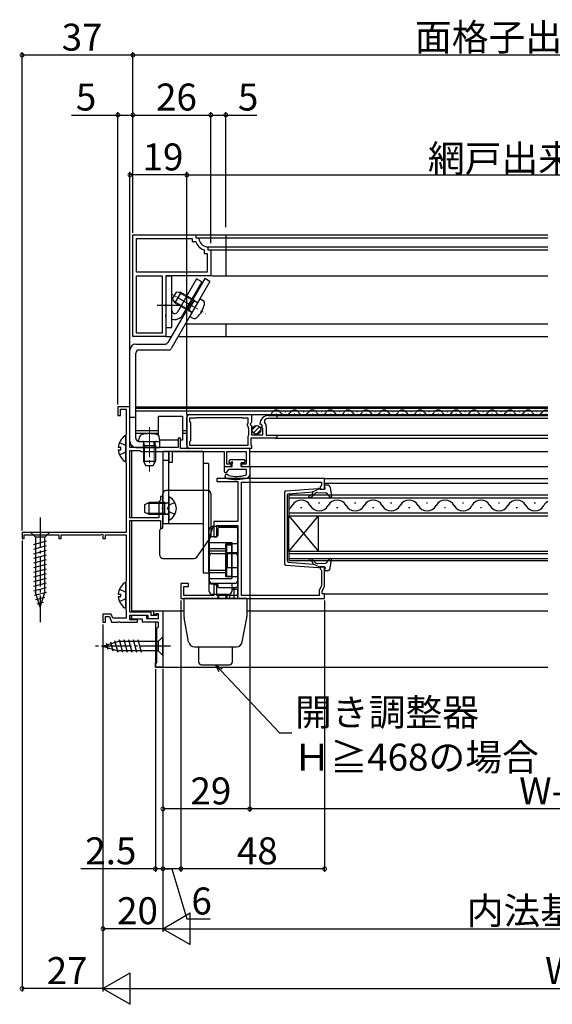
# Model space of a CAD drawing. Extents: x 0 to 990, y 0 to 1603.
# Drawn here: x 548 to 726, y 183 to 512 of the extents above; entities that cross this region are included whole.
import ezdxf

# ---------------------------------------------------------------- set-up
doc = ezdxf.new("R2010")
doc.units = 0
doc.linetypes.add('YCENTER_1', pattern=[13, 10, -1, 1, -1])
doc.linetypes.add('YHIDDEN_1', pattern=[4, 3, -1])
for name, color, linetype in [('YKK_11', 7, 'CONTINUOUS'), ('YKK_12', 2, 'CONTINUOUS'), ('YKK_13', 4, 'CONTINUOUS'), ('YKK_D', 6, 'CONTINUOUS')]:
    doc.layers.add(name, color=color, linetype=linetype)
doc.styles.get("Standard").update_dxf_attribs({"font": 'txt', "bigfont": 'BIGFONT'})

msp = doc.modelspace()

# ---------------------------------------------------------------- linework, layer by layer
at = {"layer": 'YKK_11', "color": 0, "linetype": 'ByBlock', "lineweight": -2}
for p, q in [((585.542162, 406.326289), (585.542162, 440.326291)), ((585.542162, 440.326291), (606.542162, 440.326291)), ((585.542162, 406.326289), (585.542162, 440.326291)), ((586.742175, 427.826275), (586.742175, 439.126263)), ((586.742175, 439.126263), (605.342256, 439.126263)), ((605.342256, 439.126263), (605.342256, 438.126284)), ((605.342256, 438.126284), (606.299624, 438.126157)), ((606.299624, 438.126157), (606.582416, 437.926145)), ((606.542162, 440.326291), (606.542162, 439.326285)), ((606.542162, 439.326285), (607.255861, 439.32626)), ((607.255861, 439.32626), (607.554615, 439.053509)), ((609.142292, 435.366381), (609.342272, 435.083523)), ((609.342272, 435.083523), (609.342272, 434.126314)), ((609.342272, 434.126314), (610.34218, 434.126089)), ((610.269472, 436.338704), (610.542178, 436.039959)), ((610.34218, 434.126089), (610.34218, 427.826276)), ((610.542178, 436.039959), (610.542178, 435.326291)), ((610.542178, 435.326291), (611.542177, 435.326291)), ((611.542177, 435.326291), (611.542177, 426.626279)), ((610.34218, 427.826276), (586.742175, 427.826275)), ((586.742175, 426.626277), (595.34218, 426.626279)), ((586.742175, 407.526303), (586.742175, 426.626277)), ((586.742175, 407.526303), (586.742175, 426.626277)), ((595.34218, 426.626279), (595.34218, 407.526303)), ((596.542177, 426.626278), (596.542162, 417.284543)), ((611.542177, 426.626279), (596.542177, 426.626278)), ((596.542162, 417.284543), (596.422152, 417.101239)), ((596.422152, 417.101239), (596.422167, 416.551342)), ((596.422167, 416.551342), (596.542177, 416.368023)), ((596.542177, 416.368023), (596.542162, 413.784543)), ((596.542162, 413.784543), (596.422152, 413.601239)), ((596.422152, 413.601239), (596.422166, 413.051342)), ((596.422166, 413.051342), (596.542178, 412.868023)), ((596.542178, 412.868023), (596.542178, 406.326291)), ((596.542178, 406.326291), (585.542162, 406.326289)), ((595.34218, 407.526303), (586.742175, 407.526303)), ((584.541949, 382.929101), (580.541949, 382.929101)), ((580.541949, 382.929101), (580.541949, 379.929101)), ((581.341949, 379.929101), (581.341949, 382.129101)), ((581.341949, 382.129101), (583.341949, 382.129101)), ((583.341949, 382.129101), (583.341949, 373.929101)), ((584.541949, 369.329101), (584.541949, 382.929101)), ((580.541949, 379.929101), (581.341949, 379.929101)), ((603.54195, 369.929102), (603.54195, 379.329102)), ((606.541951, 379.129102), (604.44195, 379.129102)), ((604.44195, 379.129102), (604.44195, 378.029101)), ((604.54195, 380.329101), (625.14195, 380.329101)), ((606.715155, 379.229102), (606.541951, 379.129102)), ((621.968745, 379.229102), (606.715155, 379.229102)), ((622.141949, 379.129102), (621.968745, 379.229102)), ((624.04195, 379.129102), (622.141949, 379.129102)), ((624.04195, 377.429098), (624.04195, 379.129102)), ((625.14195, 380.329101), (625.14195, 377.697768)), ((629.45538, 378.428111), (629.464605, 377.734834)), ((630.84195, 380.029103), (633.54195, 380.029103)), ((633.54195, 379.029103), (630.84195, 379.029103)), ((633.54195, 380.029103), (633.54195, 379.029103)), ((604.44195, 378.029101), (604.74195, 377.729103)), ((604.74195, 377.729103), (604.74195, 371.5291)), ((623.841947, 377.229098), (624.04195, 377.429098)), ((623.841947, 376.629098), (623.841947, 377.229098)), ((624.041947, 376.429098), (623.841947, 376.629098)), ((624.04195, 376.129103), (624.04195, 376.429098)), ((624.24195, 375.782692), (624.04195, 376.129103)), ((624.24195, 373.475511), (624.24195, 375.782692)), ((624.688741, 377.157656), (624.84195, 376.829099)), ((625.14195, 377.697768), (624.688742, 377.157656)), ((624.84195, 376.829099), (625.14195, 376.529099)), ((625.14195, 376.529099), (625.14195, 373.529098)), ((628.193714, 376.935918), (627.94195, 377.129103)), ((628.51267, 377.021382), (628.193714, 376.935918)), ((628.206033, 375.976024), (628.783061, 376.553052)), ((628.308312, 375.729103), (628.206033, 375.976024)), ((628.941941, 375.729103), (628.308312, 375.729103)), ((628.783061, 376.553052), (628.51267, 377.021382)), ((628.941941, 373.529098), (628.941941, 375.729103)), ((630.04196, 376.329103), (630.04196, 373.429101)), ((583.241949, 373.755896), (583.141949, 373.582691)), ((583.141949, 373.582691), (583.141949, 364.275511)), ((583.341949, 373.929101), (583.241949, 373.755896)), ((601.441949, 372.429101), (600.641949, 372.429101)), ((600.641949, 372.429101), (600.641949, 369.329101)), ((601.441949, 368.929101), (601.441949, 372.429101)), ((604.74195, 371.5291), (604.44195, 371.229102)), ((624.04195, 373.1291), (624.24195, 373.475511)), ((624.04195, 370.129102), (624.04195, 373.1291)), ((633.54195, 372.429101), (624.94195, 372.429101)), ((624.94195, 372.429101), (624.94195, 370.129098)), ((625.14195, 373.529098), (628.941941, 373.529098)), ((630.04196, 373.429101), (633.54195, 373.429101)), ((633.54195, 373.429101), (633.54195, 372.429101)), ((590.583691, 369.329101), (584.541949, 369.329101)), ((584.541949, 345.829101), (584.541949, 368.329101)), ((584.541949, 368.329101), (587.841949, 368.329101)), ((587.841949, 368.329101), (588.041949, 368.129101)), ((590.766994, 369.209101), (590.583691, 369.329101)), ((591.316904, 369.209101), (590.766994, 369.209101)), ((591.500207, 369.329101), (591.316904, 369.209101)), ((600.641949, 369.329101), (591.500207, 369.329101)), ((624.541949, 368.929101), (601.441949, 368.929101)), ((604.44195, 371.229102), (604.44195, 370.129102)), ((604.44195, 370.129102), (606.54195, 370.129102)), ((625.14195, 368.929102), (604.54195, 368.929102)), ((606.54195, 370.129102), (606.715154, 370.029102)), ((606.715154, 370.029102), (621.968746, 370.029102)), ((621.968746, 370.029102), (622.14195, 370.129102)), ((622.14195, 370.129102), (624.04195, 370.129102)), ((624.541949, 362.929101), (624.541949, 368.929101)), ((624.94195, 370.129098), (625.14195, 369.929106)), ((625.14195, 369.929106), (625.14195, 368.929102)), ((588.041949, 368.129101), (588.241949, 367.929101)), ((588.241949, 367.929101), (597.541949, 367.929101)), ((597.541949, 367.929101), (597.541949, 364.429101)), ((598.741949, 364.429101), (598.741949, 367.929101)), ((598.741949, 367.929101), (616.041949, 367.929101)), ((616.041949, 367.929101), (616.041949, 362.929101)), ((616.841949, 363.729101), (616.841949, 367.929101)), ((616.841949, 367.929101), (623.341949, 367.929101)), ((623.341949, 367.929101), (623.341949, 363.729101)), ((583.141949, 364.275511), (583.241949, 364.102306)), ((583.241949, 364.102306), (583.341949, 363.929101)), ((583.341949, 363.929101), (583.341949, 340.929101)), ((597.541949, 364.429101), (598.741949, 364.429101)), ((616.041949, 362.929101), (618.341949, 362.929101)), ((618.341949, 363.729101), (616.841949, 363.729101)), ((618.341949, 362.929101), (618.341949, 363.729101)), ((623.341949, 363.729101), (621.841949, 363.729101)), ((621.841949, 363.729101), (621.841949, 362.929101)), ((621.841949, 362.929101), (624.541949, 362.929101)), ((649.541949, 358.929101), (613.541949, 358.929101)), ((613.541949, 358.929101), (613.541949, 357.929101)), ((649.541949, 355.429101), (649.541949, 358.929101)), ((613.541949, 357.929101), (620.541949, 357.929101)), ((620.541949, 357.929101), (620.541949, 353.929067)), ((621.741949, 319.929101), (621.741949, 357.729101)), ((621.741949, 357.729101), (648.541949, 357.729101)), ((648.341949, 356.429101), (648.041949, 356.129101)), ((648.041949, 356.129101), (648.041949, 355.429101)), ((648.041949, 355.429101), (649.541949, 355.429101)), ((648.541949, 356.629101), (648.341949, 356.429101)), ((648.541949, 357.729101), (648.541949, 356.629101)), ((595.541949, 352.929101), (594.741949, 352.929101)), ((594.741949, 352.929101), (594.741949, 351.729101)), ((595.541949, 349.387359), (595.541949, 352.929101)), ((620.541949, 353.929067), (620.541949, 344.629101)), ((594.441949, 351.429101), (594.141949, 351.129101)), ((594.141949, 351.129101), (594.141949, 345.829101)), ((594.741949, 351.729101), (594.441949, 351.429101)), ((595.421949, 349.204056), (595.541949, 349.387359)), ((595.421949, 348.654146), (595.421949, 349.204056)), ((595.541949, 348.470843), (595.421949, 348.654146)), ((594.141949, 345.829101), (584.541949, 345.829101)), ((595.541949, 342.429101), (595.541949, 348.470843)), ((584.541949, 314.329101), (584.541949, 344.929101)), ((584.541949, 344.929101), (594.741949, 344.929101)), ((594.741949, 344.929101), (594.741949, 342.429101)), ((594.741949, 342.429101), (595.541949, 342.429101)), ((620.541949, 344.629101), (612.541949, 344.629101)), ((612.541949, 344.629101), (612.541949, 339.429101)), ((613.541949, 339.429101), (613.541949, 343.229101)), ((613.541949, 343.229101), (620.541949, 343.229101)), ((620.541949, 343.229101), (620.541949, 319.929101)), ((583.341949, 340.929101), (548.541949, 340.929101)), ((548.541949, 340.929101), (548.541949, 338.929101)), ((548.541949, 338.929101), (549.241949, 338.929101)), ((549.241949, 338.929101), (549.241949, 340.129101)), ((549.241949, 340.129101), (560.841949, 340.129101)), ((560.841949, 340.129101), (560.841949, 338.929101)), ((560.841949, 338.929101), (561.541949, 338.929101)), ((561.541949, 338.929101), (561.541949, 340.129101)), ((561.541949, 340.129101), (574.815155, 340.129101)), ((574.815155, 340.129101), (575.241949, 340.375512)), ((575.241949, 340.375512), (575.541949, 340.202306)), ((575.541949, 340.202306), (575.541949, 338.929101)), ((575.541949, 338.929101), (576.441949, 338.929101)), ((576.441949, 338.929101), (576.441949, 340.129101)), ((576.441949, 340.129101), (583.341949, 340.129101)), ((583.341949, 340.129101), (583.341949, 324.929101)), ((612.541949, 339.429101), (613.541949, 339.429101)), ((649.541949, 329.429101), (648.041949, 329.429101)), ((648.041949, 329.429101), (648.041949, 328.729101)), ((649.541949, 322.829101), (649.541949, 329.429101)), ((648.041949, 328.729101), (648.341949, 328.429101)), ((648.341949, 328.429101), (648.541949, 328.229101)), ((648.541949, 328.229101), (648.541949, 323.09705)), ((583.241949, 324.755896), (583.141949, 324.582691)), ((583.141949, 324.582691), (583.141949, 315.275511)), ((583.341949, 324.929101), (583.241949, 324.755896)), ((604.041591, 323.929101), (601.541949, 323.929101)), ((601.541949, 323.929101), (601.541949, 318.929101)), ((602.541949, 319.929101), (602.541949, 322.929101)), ((602.541949, 322.929101), (604.041591, 322.929101)), ((604.041591, 322.929101), (604.041591, 323.929101)), ((613.541949, 323.429101), (612.541949, 323.429101)), ((612.541949, 323.429101), (612.541949, 319.929101)), ((613.541949, 319.929101), (613.541949, 323.429101)), ((648.541949, 323.09705), (647.741949, 321.711411)), ((648.741949, 321.443462), (649.541949, 322.829101)), ((601.541949, 318.929101), (649.541949, 318.929101)), ((612.541949, 319.929101), (602.541949, 319.929101)), ((620.541949, 319.929101), (613.541949, 319.929101)), ((647.741949, 319.929101), (621.741949, 319.929101)), ((647.741949, 321.711411), (647.741949, 319.929101)), ((648.741949, 320.429101), (648.741949, 321.443462)), ((649.541949, 320.429101), (648.741949, 320.429101)), ((649.541949, 318.929101), (649.541949, 320.429101)), ((578.310572, 313.629101), (575.541949, 313.629101)), ((575.541949, 313.629101), (575.541949, 310.929101)), ((576.341949, 310.929101), (576.341949, 312.829101)), ((576.341949, 312.829101), (577.750406, 312.829101)), ((577.750406, 312.829101), (578.441949, 310.929101)), ((578.783733, 312.329101), (578.310572, 313.629101)), ((583.141949, 315.275511), (583.241949, 315.102306)), ((583.241949, 315.102306), (583.341949, 314.929101)), ((583.341949, 314.929101), (583.341949, 312.329101)), ((591.641949, 314.329101), (584.541949, 314.329101)), ((584.541949, 311.729101), (584.541949, 313.329101)), ((584.541949, 313.329101), (590.541949, 313.329101)), ((585.041949, 312.029101), (585.041949, 313.329101)), ((585.041949, 313.329101), (590.041949, 313.329101)), ((590.041949, 313.329101), (590.041949, 312.229101)), ((590.541949, 313.329101), (590.541949, 312.229101)), ((591.641949, 313.229101), (591.641949, 314.329101)), ((593.341949, 313.229101), (591.641949, 313.229101)), ((592.541949, 313.529101), (592.541949, 314.729101)), ((592.541949, 314.729101), (595.541949, 314.729101)), ((593.041949, 313.529101), (592.541949, 313.529101)), ((593.241949, 313.729101), (593.041949, 313.529101)), ((594.041949, 313.729101), (593.241949, 313.729101)), ((593.541949, 313.429101), (593.341949, 313.229101)), ((594.041949, 313.429101), (593.541949, 313.429101)), ((594.041949, 312.229101), (594.041949, 313.729101)), ((594.041949, 312.229101), (594.041949, 313.429101)), ((595.541949, 314.729101), (595.541949, 295.929101)), ((595.541949, 314.729101), (595.541949, 295.929101)), ((575.541949, 310.929101), (576.341949, 310.929101)), ((578.441949, 310.929101), (580.383691, 310.929101)), ((583.341949, 312.329101), (578.783733, 312.329101)), ((580.383691, 310.929101), (580.566994, 311.049101)), ((580.566994, 311.049101), (581.116904, 311.049101)), ((581.116904, 311.049101), (581.300207, 310.929101)), ((581.300207, 310.929101), (587.041949, 310.929101)), ((587.041949, 311.729101), (584.541949, 311.729101)), ((588.741949, 312.029101), (585.041949, 312.029101)), ((587.041949, 310.929101), (587.041949, 311.729101)), ((588.741949, 310.929101), (588.741949, 312.029101)), ((594.041949, 310.929101), (588.741949, 310.929101)), ((590.041949, 312.229101), (594.041949, 312.229101)), ((590.541949, 312.229101), (594.041949, 312.229101)), ((593.541949, 308.929101), (594.041949, 309.429101)), ((594.041949, 309.429101), (594.041949, 310.929101)), ((593.541949, 297.429101), (593.541949, 308.929101)), ((593.041949, 295.929101), (593.041949, 297.429101)), ((593.041949, 297.429101), (593.541949, 297.429101)), ((595.541949, 295.929101), (593.041949, 295.929101))]:
    msp.add_line(p, q, dxfattribs=at)
for centre, radius, start, end in [((610.542206, 439.326231), 4.200021, 199.472374, 250.530133), ((610.542172, 439.326265), 2.999982, 185.216508, 264.784589), ((604.54195, 379.329102), 1, 89.99998, 180.000019), ((630.84195, 377.129103), 2.9, 89.99998, 180.000019), ((630.84195, 377.129103), 1.9, 89.99998, 136.867469), ((628.04196, 376.329103), 2, 359.999999, 44.657361), ((604.54195, 369.929102), 1, 180.000019, 270)]:
    msp.add_arc(centre, radius, start, end, dxfattribs=at)
at = {"layer": 'YKK_12', "linetype": 'Continuous'}
for p, q in [((616.542178, 440.32337), (616.542178, 426.623358)), ((616.542178, 440.32337), (724.043164, 440.32337)), ((616.542178, 439.32334), (724.043164, 439.32334)), ((616.542178, 436.337034), (724.043164, 436.337034)), ((616.542178, 435.32337), (724.043164, 435.32337)), ((616.542178, 426.623358), (724.043164, 426.623358)), ((603.120342, 410.62309), (724.043164, 410.62309)), ((616.542178, 410.62309), (616.542178, 406.32337)), ((616.542178, 406.32337), (724.043164, 406.32337)), ((724.043164, 353.329101), (637.544378, 353.329101)), ((637.544378, 353.329101), (637.544378, 346.529101)), ((724.043164, 352.329101), (637.544378, 352.329101)), ((641.934378, 349.169101), (641.534378, 349.169101)), ((647.934378, 350.689101), (647.534378, 350.689101)), ((653.934378, 349.169101), (653.534378, 349.169101)), ((659.934378, 350.689101), (659.534378, 350.689101)), ((665.934378, 349.169101), (665.534378, 349.169101)), ((671.934378, 350.689101), (671.534378, 350.689101)), ((677.934378, 349.169101), (677.534378, 349.169101)), ((683.934378, 350.689101), (683.534378, 350.689101)), ((689.934378, 349.169101), (689.534378, 349.169101)), ((695.934378, 350.689101), (695.534378, 350.689101)), ((701.934378, 349.169101), (701.534378, 349.169101)), ((707.934378, 350.689101), (707.534378, 350.689101)), ((713.934378, 349.169101), (713.534378, 349.169101)), ((719.934378, 350.689101), (719.534378, 350.689101)), ((637.544378, 347.529101), (724.043164, 347.529101)), ((637.544378, 346.529101), (724.043164, 346.529101)), ((637.544378, 334.529101), (637.544378, 346.529101)), ((637.544378, 334.529101), (647.544378, 346.529101)), ((637.544378, 346.529101), (647.544378, 334.529101)), ((647.544378, 334.529101), (647.544378, 346.529101)), ((724.043164, 334.529101), (637.544378, 334.529101)), ((637.544378, 334.529101), (637.544378, 331.529101)), ((724.043164, 333.829101), (637.544378, 333.829101)), ((637.544378, 332.229101), (724.043164, 332.229101)), ((637.544378, 331.529101), (724.043164, 331.529101))]:
    msp.add_line(p, q, dxfattribs=at)
at = {"layer": 'YKK_12'}
for p, q in [((586.546011, 381.529101), (724.043164, 381.529101)), ((586.546013, 382.429101), (724.043164, 382.429101)), ((586.546015, 382.929101), (724.043164, 382.929101)), ((594.041949, 373.285316), (594.041949, 379.76228)), ((594.041949, 379.76228), (602.041949, 379.76228)), ((602.041949, 379.76228), (602.041949, 371.76228)), ((603.541949, 380.329101), (603.541949, 368.929101)), ((603.541949, 380.329101), (724.043164, 380.329101)), ((633.041949, 380.029102), (724.043164, 380.029102)), ((724.043164, 379.029102), (633.041949, 379.029102)), ((633.341949, 380.529102), (633.541949, 380.529102)), ((636.341949, 381.289102), (636.541949, 381.289102)), ((639.341949, 380.529102), (639.541949, 380.529102)), ((642.341949, 381.289102), (642.541949, 381.289102)), ((645.341949, 380.529102), (645.541949, 380.529102)), ((648.341949, 381.289102), (648.541949, 381.289102)), ((651.341949, 380.529102), (651.541949, 380.529102)), ((654.341949, 381.289102), (654.541949, 381.289102)), ((657.341949, 380.529102), (657.541949, 380.529102)), ((660.341949, 381.289102), (660.541949, 381.289102)), ((663.341949, 380.529102), (663.541949, 380.529102)), ((666.341949, 381.289102), (666.541949, 381.289102)), ((669.341949, 380.529102), (669.541949, 380.529102)), ((672.341949, 381.289102), (672.541949, 381.289102)), ((675.341949, 380.529102), (675.541949, 380.529102)), ((678.341949, 381.289102), (678.541949, 381.289102)), ((681.341949, 380.529102), (681.541949, 380.529102)), ((684.341949, 381.289102), (684.541949, 381.289102)), ((687.341949, 380.529102), (687.541949, 380.529102)), ((690.341949, 381.289102), (690.541949, 381.289102)), ((693.341949, 380.529102), (693.541949, 380.529102)), ((696.341949, 381.289102), (696.541949, 381.289102)), ((699.341949, 380.529102), (699.541949, 380.529102)), ((702.341949, 381.289102), (702.541949, 381.289102)), ((705.341949, 380.529102), (705.541949, 380.529102)), ((708.341949, 381.289102), (708.541949, 381.289102)), ((711.341949, 380.529102), (711.541949, 380.529102)), ((714.341949, 381.289102), (714.541949, 381.289102)), ((717.341949, 380.529102), (717.541949, 380.529102)), ((720.341949, 381.289102), (720.541949, 381.289102)), ((723.341949, 380.529102), (723.541949, 380.529102)), ((586.545995, 374.929101), (594.041949, 374.929101)), ((602.041949, 374.929101), (603.541949, 374.929101)), ((586.545993, 374.029101), (594.041949, 374.029101)), ((600.641949, 371.76228), (594.506375, 371.76228)), ((602.041949, 371.76228), (601.441949, 371.76228)), ((602.041949, 374.029101), (603.541949, 374.029101)), ((633.041949, 373.4291), (724.043164, 373.4291)), ((633.041949, 372.4291), (724.043164, 372.4291)), ((585.041949, 370.010799), (585.041949, 369.329101)), ((585.041949, 370.010799), (585.041949, 369.329101)), ((585.041949, 368.329101), (585.041949, 345.829101)), ((624.541949, 367.929101), (724.043164, 367.929101)), ((624.244378, 362.929101), (724.043164, 362.929101)), ((649.241949, 358.929101), (724.043164, 358.929101)), ((649.541949, 357.429101), (724.043164, 357.429101)), ((585.041949, 344.929101), (585.041949, 314.329101)), ((649.241949, 320.429101), (724.043164, 320.429101)), ((585.041949, 314.729101), (602.591949, 314.729101)), ((585.041949, 314.629101), (585.041949, 314.329101)), ((585.041949, 313.329101), (585.041949, 311.729101)), ((623.591949, 314.729101), (724.043164, 314.729101)), ((593.041949, 310.929101), (593.041949, 295.929101)), ((593.041949, 295.929101), (724.043164, 295.929101))]:
    msp.add_line(p, q, dxfattribs=at)
for centre, start, end in [((633.441949, 380.070693), 29.202545, 181.386856), ((639.441949, 380.070693), 29.202545, 150.797455), ((645.441949, 380.070693), 29.202545, 150.797455), ((651.441949, 380.070693), 29.202545, 150.797455), ((657.441949, 380.070693), 29.202545, 150.797455), ((663.441949, 380.070693), 29.202545, 150.797455), ((669.441949, 380.070693), 29.202545, 150.797455), ((675.441949, 380.070693), 29.202545, 150.797455), ((681.441949, 380.070693), 29.202545, 150.797455), ((687.441949, 380.070693), 29.202545, 150.797455), ((693.441949, 380.070693), 29.202545, 150.797455), ((699.441949, 380.070693), 29.202545, 150.797455), ((705.441949, 380.070693), 29.202545, 150.797455), ((711.441949, 380.070693), 29.202545, 150.797455), ((717.441949, 380.070693), 29.202545, 150.797455), ((723.441949, 380.070693), 69.520835, 150.797455), ((636.441949, 381.747511), 209.202545, 330.797455), ((642.441949, 381.747511), 209.202545, 330.797455), ((648.441949, 381.747511), 209.202545, 330.797455), ((654.441949, 381.747511), 209.202545, 330.797455), ((660.441949, 381.747511), 209.202545, 330.797455), ((666.441949, 381.747511), 209.202545, 330.797455), ((672.441949, 381.747511), 209.202545, 330.797455), ((678.441949, 381.747511), 209.202545, 330.797455), ((684.441949, 381.747511), 209.202545, 330.797455), ((690.441949, 381.747511), 209.202545, 330.797455), ((696.441949, 381.747511), 209.202545, 330.797455), ((702.441949, 381.747511), 209.202545, 330.797455), ((708.441949, 381.747511), 209.202545, 330.797455), ((714.441949, 381.747511), 209.202545, 330.797455), ((720.441949, 381.747511), 209.202545, 330.797455)]:
    msp.add_arc(centre, 1.718409, start, end, dxfattribs=at)
at = {"layer": 'YKK_12', "linetype": 'Continuous'}
for centre, start, end in [((635.734378, 351.60592), 301.779381, 330.797455), ((641.734378, 348.252283), 29.202545, 150.797455), ((647.734378, 351.60592), 209.202545, 330.797455), ((653.734378, 348.252283), 29.202545, 150.797455), ((659.734378, 351.60592), 209.202545, 330.797455), ((665.734378, 348.252283), 29.202545, 150.797455), ((671.734378, 351.60592), 209.202545, 330.797455), ((677.734378, 348.252283), 29.202545, 150.797455), ((683.734378, 351.60592), 209.202545, 330.797455), ((689.734378, 348.252283), 29.202545, 150.797455), ((695.734378, 351.60592), 209.202545, 330.797455), ((701.734378, 348.252283), 29.202545, 150.797455), ((707.734378, 351.60592), 209.202545, 330.797455), ((713.734378, 348.252283), 29.202545, 150.797455), ((719.734378, 351.60592), 209.202545, 330.797455), ((725.734378, 348.252283), 119.477859, 150.797455)]:
    msp.add_arc(centre, 3.436818, start, end, dxfattribs=at)
at = {"layer": 'YKK_13', "linetype": 'Continuous'}
for p, q in [((606.542144, 440.32337), (616.542178, 440.32337)), ((607.555816, 439.32334), (616.542178, 439.32334)), ((610.556301, 436.337034), (616.542178, 436.337034)), ((611.14215, 435.32337), (616.542178, 435.32337)), ((596.542178, 426.626278), (598.542178, 426.626278)), ((596.542178, 426.626278), (596.542178, 409.326278)), ((609.514064, 425.697343), (597.175617, 404.326526)), ((611.246115, 424.697343), (598.330317, 402.326524)), ((598.542178, 409.326278), (598.542178, 426.626278)), ((606.812338, 425.625011), (600.408203, 414.532725)), ((608.544388, 424.625011), (602.140254, 413.532725)), ((608.544388, 424.625011), (606.812338, 425.625011)), ((611.246115, 424.697343), (609.514064, 425.697343)), ((611.842147, 426.623358), (616.542178, 426.623358)), ((596.542178, 409.326278), (598.542178, 409.326278)), ((596.542159, 406.32337), (598.328496, 406.32337)), ((600.637897, 406.32337), (616.542178, 406.32337)), ((584.545987, 371.329088), (584.54606, 401.826551)), ((586.546063, 403.826546), (596.30959, 403.826526)), ((597.464289, 401.826524), (587.546058, 401.826544)), ((586.545989, 372.329083), (586.546058, 400.826546)), ((586.546006, 379.329064), (584.546006, 379.329064)), ((625.347625, 375.143742), (626.832549, 376.628666)), ((625.771889, 374.153792), (627.822499, 376.204402)), ((626.761838, 373.729528), (628.246763, 375.214452)), ((586.545982, 369.329083), (594.545581, 369.329064)), ((587.545987, 371.329081), (594.545586, 371.329064)), ((592.545586, 371.329069), (592.545581, 369.329069)), ((594.545581, 369.32921), (594.545586, 371.329064)), ((617.632246, 364.741233), (618.032246, 365.141233)), ((622.644378, 365.229101), (618.244378, 365.229101)), ((616.044378, 362.629101), (616.044378, 361.229101)), ((616.344378, 362.929101), (618.644378, 362.929101)), ((616.93098, 361.079101), (617.335125, 361.779101)), ((623.344378, 361.929101), (617.594933, 361.929101)), ((618.394378, 364.229101), (617.844378, 364.229101)), ((618.644378, 362.929101), (618.644378, 363.979101)), ((622.644378, 364.229101), (621.644378, 364.229101)), ((621.644378, 362.929101), (621.644378, 364.229101)), ((621.644378, 362.929101), (624.244378, 362.929101)), ((622.944378, 364.929101), (622.944378, 364.529101)), ((623.344378, 361.929101), (623.344378, 360.307694)), ((624.544378, 362.629101), (624.544378, 360.172125)), ((616.344378, 360.929101), (616.671173, 360.929101)), ((636.599292, 354.798456), (647.393804, 355.661526)), ((647.703952, 355.452301), (645.66899, 354.511101)), ((647.703952, 355.452301), (649.402865, 355.391502)), ((649.705286, 355.761424), (649.550258, 356.406379)), ((650.420803, 356.755969), (649.852679, 356.776301)), ((651.374151, 355.903772), (651.812358, 352.958506)), ((595.541949, 342.729337), (595.541949, 353.909188)), ((597.541949, 352.524758), (597.541949, 345.333445)), ((611.54194, 353.929394), (611.54194, 339.549803)), ((636.139142, 354.300046), (636.139142, 330.558156)), ((637.139142, 331.306072), (637.139142, 353.55213)), ((637.415232, 353.851176), (645.66899, 354.511101)), ((645.198261, 353.562196), (645.578894, 353.984197)), ((645.6438, 353.160332), (646.349355, 353.942568)), ((647.127685, 354.272155), (649.92713, 354.171972)), ((650.145181, 354.066224), (651.286843, 352.720297)), ((589.541949, 350.229101), (590.941949, 350.929101)), ((589.541949, 347.629101), (589.541949, 350.229101)), ((596.141949, 350.550101), (590.183949, 350.550101)), ((596.141949, 350.929101), (590.941949, 350.929101)), ((590.941949, 346.929101), (590.941949, 350.929101)), ((596.141949, 346.929101), (596.141949, 350.929101)), ((596.141949, 350.929101), (596.954344, 350.784524)), ((596.141949, 350.550101), (597.157046, 350.790217)), ((590.941949, 346.929101), (589.541949, 347.629101)), ((596.141949, 347.308101), (590.183949, 347.308101)), ((596.141949, 346.929101), (590.941949, 346.929101)), ((596.141949, 347.308101), (597.157046, 347.067986)), ((596.141949, 346.929101), (596.954344, 347.073679)), ((613.844585, 342.076612), (613.844585, 339.926612)), ((620.044585, 342.576612), (614.344585, 342.576612)), ((620.544585, 323.076612), (620.544585, 342.076612)), ((557.641949, 340.929101), (551.441949, 340.929101)), ((551.441949, 340.929101), (552.991949, 339.379101)), ((552.991949, 339.379101), (552.991949, 320.845073)), ((556.091949, 339.379101), (552.991949, 339.379101)), ((557.641949, 340.929101), (556.091949, 339.379101)), ((556.091949, 320.845073), (556.091949, 339.379101)), ((594.541949, 333.229337), (594.541949, 341.729337)), ((606.841056, 332.648099), (611.355674, 338.968564)), ((611.044585, 338.926612), (611.044585, 324.226612)), ((613.344585, 339.426612), (611.544585, 339.426612)), ((552.441949, 336.952684), (556.641949, 338.078071)), ((552.441949, 335.39977), (556.641949, 336.525156)), ((611.044585, 337.576612), (618.544585, 337.576612)), ((611.044585, 335.576612), (616.544585, 335.576612)), ((616.544585, 326.076612), (616.544585, 337.076612)), ((618.544585, 337.076612), (616.544585, 337.076612)), ((618.544585, 337.576612), (618.544585, 325.576612)), ((552.441949, 333.846855), (556.641949, 334.972242)), ((552.441949, 332.293941), (556.641949, 333.419328)), ((595.541949, 332.229337), (606.027323, 332.229337)), ((617.044585, 334.076612), (617.044585, 329.076612)), ((618.544585, 334.076612), (617.044585, 334.076612)), ((650.145181, 330.791979), (651.286843, 332.137906)), ((552.441949, 330.741027), (556.641949, 331.866413)), ((552.441949, 329.188113), (556.641949, 330.313499)), ((618.544585, 329.076612), (617.044585, 329.076612)), ((636.599292, 330.059747), (647.393804, 329.196677)), ((637.415232, 331.007027), (645.66899, 330.347102)), ((645.198261, 331.296007), (645.578894, 330.874006)), ((645.6438, 331.697871), (646.349355, 330.915634)), ((647.703952, 329.405902), (645.66899, 330.347102)), ((647.127685, 330.586048), (649.92713, 330.686231)), ((647.703952, 329.405902), (649.402865, 329.466701)), ((649.705286, 329.096779), (649.550258, 328.451824)), ((651.374151, 328.95443), (651.812358, 331.899697)), ((552.441949, 327.635198), (556.641949, 328.760585)), ((552.441949, 326.082284), (556.641949, 327.207671)), ((552.441949, 324.52937), (556.641949, 325.654756)), ((611.044585, 327.576612), (616.544585, 327.576612)), ((611.044585, 325.576612), (618.544585, 325.576612)), ((618.544585, 326.076612), (616.544585, 326.076612)), ((650.420803, 328.102233), (649.852679, 328.081902)), ((552.441949, 322.976456), (556.641949, 324.101842)), ((552.441949, 321.423541), (556.641949, 322.548928)), ((611.544585, 323.726612), (613.544585, 323.726612)), ((613.844585, 323.426612), (613.844585, 322.876612)), ((614.144585, 322.576612), (620.044585, 322.576612)), ((619.341949, 318.929101), (619.341949, 322.576612)), ((552.700644, 319.939944), (556.641949, 320.996014)), ((554.541949, 315.929101), (552.991949, 320.845073)), ((553.152133, 318.508006), (556.188271, 319.321537)), ((554.541949, 315.929101), (556.091949, 320.845073)), ((623.491585, 318.929093), (602.491585, 318.929093)), ((602.591949, 318.929101), (602.591949, 312.813523)), ((623.591949, 318.929101), (602.591949, 318.929101)), ((613.941949, 320.229402), (613.941949, 318.929101)), ((614.141949, 320.229402), (614.141949, 318.929101)), ((616.641949, 318.929101), (616.641949, 320.229402)), ((616.841949, 320.229402), (616.841949, 319.59139)), ((617.841949, 318.929101), (617.841949, 320.275463)), ((619.341949, 321.929101), (618.541949, 321.929101)), ((620.541949, 321.929101), (619.341949, 321.929101)), ((619.341949, 318.929101), (619.341949, 321.929101)), ((620.541949, 318.929101), (620.541949, 321.929101)), ((623.591949, 318.929101), (623.591949, 312.813523)), ((553.603621, 317.076067), (555.653456, 317.625319)), ((604.129399, 304.363369), (602.625674, 312.44779)), ((622.0545, 304.363369), (623.558225, 312.44779)), ((595.541949, 306.029101), (593.991949, 304.479101)), ((595.541949, 299.829101), (595.541949, 306.029101)), ((575.541949, 302.929101), (580.457921, 304.479101)), ((575.541949, 302.929101), (580.457921, 304.479101)), ((575.541949, 302.929101), (580.457921, 301.379101)), ((577.238167, 301.817595), (576.688916, 303.867429)), ((578.934385, 301.28278), (578.120854, 304.318918)), ((580.608862, 300.829101), (579.552792, 304.770406)), ((593.991949, 304.479101), (580.457921, 304.479101)), ((582.161776, 300.829101), (581.036389, 305.029101)), ((583.71469, 300.829101), (582.589304, 305.029101)), ((585.267604, 300.829101), (584.142218, 305.029101)), ((586.820519, 300.829101), (585.695132, 305.029101)), ((588.373433, 300.829101), (587.248046, 305.029101)), ((593.991949, 304.479101), (593.991949, 301.379101)), ((606.095675, 302.729101), (620.088224, 302.729101)), ((607.441949, 302.729101), (607.441949, 297.729101)), ((618.741949, 297.729101), (618.741949, 302.729101)), ((593.991949, 301.379101), (580.457921, 301.379101)), ((595.541949, 299.829101), (593.991949, 301.379101)), ((608.441949, 296.729101), (617.741949, 296.729101))]:
    msp.add_line(p, q, dxfattribs=at)
at = {"layer": 'YKK_13', "linetype": 'Continuous', "lineweight": 30}
for p, q in [((599.96512, 421.160493), (598.664957, 418.908921)), ((601.527549, 421.066597), (599.527297, 417.602641)), ((601.527549, 421.066597), (599.96512, 421.160493)), ((606.030692, 418.46627), (601.527549, 421.066597)), ((598.664957, 418.908921), (599.527297, 417.602641)), ((604.03044, 415.002313), (599.527297, 417.602641)), ((606.030692, 418.46627), (604.03044, 415.002313)), ((607.993171, 419.065165), (604.49273, 413.003242)), ((606.030692, 418.46627), (606.661919, 417.934819)), ((607.993171, 419.065165), (608.913598, 418.420575)), ((604.03044, 415.002313), (604.806262, 414.721267)), ((604.49273, 413.003242), (605.511106, 412.528275)), ((587.543972, 371.332562), (587.641914, 372.451976)), ((594.543972, 371.332523), (594.446042, 372.451939)), ((587.543972, 371.332562), (594.543972, 371.332523)), ((589.043964, 369.932554), (589.043935, 364.732554)), ((589.043964, 369.932554), (589.188545, 370.744947)), ((589.043964, 369.932554), (593.043964, 369.932532)), ((593.043964, 369.932532), (592.899391, 370.744927)), ((593.043964, 369.932532), (593.043935, 364.732532)), ((589.043935, 364.732554), (593.043935, 364.732532)), ((589.043935, 364.732554), (589.743928, 363.33255)), ((589.743928, 363.33255), (592.343928, 363.332535)), ((592.343928, 363.332535), (593.043935, 364.732532))]:
    msp.add_line(p, q, dxfattribs=at)
at = {"layer": 'YKK_13', "linetype": 'Continuous', "lineweight": 13}
for p, q in [((605.841168, 418.13806), (600.681605, 421.117435)), ((604.219964, 415.330523), (599.060401, 418.309898)), ((605.841168, 418.13806), (606.840303, 417.838385)), ((604.219964, 415.330523), (604.978953, 414.614974)), ((589.422964, 369.932551), (589.182854, 370.947649)), ((589.422964, 369.932551), (589.422931, 363.974551)), ((592.664964, 369.932534), (592.664931, 363.974534)), ((592.664964, 369.932534), (592.905085, 370.947629))]:
    msp.add_line(p, q, dxfattribs=at)
at = {"layer": 'YKK_13', "linetype": 'YCENTER_1', "lineweight": 13}
for p, q in [((598.541115, 420.467352), (609.883013, 413.934248)), ((591.043998, 376.065442), (591.043917, 361.332864))]:
    msp.add_line(p, q, dxfattribs=at)
at = {"layer": 'YKK_13', "linetype": 'YCENTER_1'}
for p, q in [((600.673616, 419.238731), (606.084769, 416.114601)), ((593.679825, 416.826306), (601.052869, 416.826306)), ((554.541949, 345.929101), (554.541949, 310.929101)), ((598.041949, 302.929101), (573.041949, 302.929101))]:
    msp.add_line(p, q, dxfattribs=at)
at = {"layer": 'YKK_13'}
for p, q in [((583.141949, 364.953419), (583.141949, 372.904783)), ((580.659017, 369.354101), (581.541949, 369.354101)), ((580.659017, 368.504101), (581.541949, 368.504101)), ((581.541949, 368.504101), (581.541949, 369.354101)), ((608.941949, 367.929101), (595.541949, 367.929101)), ((595.541949, 367.929101), (595.541949, 343.929101)), ((597.541949, 343.929101), (597.541949, 367.929101)), ((608.941949, 367.929101), (608.941949, 327.429101)), ((597.541949, 364.929101), (595.541949, 364.929101)), ((610.741949, 363.929101), (608.941949, 363.929101)), ((610.741949, 363.929101), (610.741949, 327.429101)), ((610.741949, 354.909188), (596.541949, 354.909188)), ((597.541949, 346.929101), (595.541949, 346.929101)), ((595.541949, 343.929101), (608.941949, 343.929101)), ((612.241949, 342.929402), (611.041949, 338.9291)), ((619.541949, 342.929402), (612.041949, 342.929402)), ((611.041949, 321.229402), (611.041949, 341.929402)), ((620.541949, 324.929402), (620.541949, 341.929402)), ((616.741949, 336.826612), (616.741949, 326.326612)), ((616.741949, 336.826612), (618.441949, 336.826612)), ((618.441949, 336.826612), (618.441949, 326.326612)), ((610.741949, 334.826612), (616.741949, 334.826612)), ((612.041949, 333.929402), (619.541949, 333.929402)), ((608.941949, 327.429101), (610.741949, 327.429101)), ((610.741949, 328.326612), (616.741949, 328.326612)), ((616.741949, 326.326612), (618.441949, 326.326612)), ((583.141949, 315.953419), (583.141949, 323.904783)), ((619.541949, 323.929402), (612.041949, 323.929402)), ((618.541949, 323.929402), (618.541949, 321.229402)), ((580.659017, 320.354101), (581.541949, 320.354101)), ((580.659017, 319.504101), (581.541949, 319.504101)), ((581.541949, 319.504101), (581.541949, 320.354101)), ((617.541949, 320.229402), (612.041949, 320.229402))]:
    msp.add_line(p, q, dxfattribs=at)
at = {"layer": 'YKK_13', "linetype": 'YHIDDEN_1'}
for p, q in [((581.065027, 371.004101), (582.930318, 370.074101)), ((582.930318, 370.074101), (583.141949, 369.676081)), ((581.065027, 366.854101), (582.930318, 367.784101)), ((582.930318, 367.784101), (583.141949, 368.182122)), ((597.083712, 348.929101), (597.69252, 350.074101)), ((597.083712, 348.929101), (597.69252, 347.784101)), ((599.507669, 350.979101), (597.69252, 350.074101)), ((599.507669, 346.879101), (597.69252, 347.784101)), ((620.544585, 337.076612), (618.544585, 337.076612)), ((620.544585, 334.076612), (618.544585, 334.076612)), ((620.544585, 329.076612), (618.544585, 329.076612)), ((620.544585, 326.076612), (618.544585, 326.076612)), ((581.065027, 322.004101), (582.930318, 321.074101)), ((582.930318, 321.074101), (583.141949, 320.676081)), ((582.930318, 318.784101), (583.141949, 319.182122)), ((581.065027, 317.854101), (582.930318, 318.784101))]:
    msp.add_line(p, q, dxfattribs=at)
at = {"layer": 'YKK_13', "linetype": 'Continuous'}
msp.add_circle((626.797194, 375.179097), 1.45, dxfattribs=at)
at = {"layer": 'YKK_13', "linetype": 'Continuous', "lineweight": 30}
for centre, radius, start, end in [((606.983948, 418.317307), 0.5, 229.904879, 329.995834), ((608.167871, 417.355732), 1.3, 345.876684, 54.995834), ((604.635964, 414.251163), 0.5, 329.995834, 70.086789), ((600.700621, 419.234606), 9, 314.114984, 345.876684), ((606.060595, 413.706435), 1.3, 244.995834, 314.114984), ((588.936966, 372.338667), 1.3, 105.880535, 174.999685), ((591.043936, 364.932543), 9, 74.118835, 105.880535), ((593.150988, 372.338644), 1.3, 4.999685, 74.118835), ((588.696281, 370.832555), 0.5, 349.90873, 89.999685), ((593.391657, 370.83253), 0.5, 89.999685, 190.090641)]:
    msp.add_arc(centre, radius, start, end, dxfattribs=at)
at = {"layer": 'YKK_13', "linetype": 'Continuous'}
for centre, radius, start, end in [((599.542178, 415.032725), 1, 180, 330), ((599.542178, 415.032725), 3, 250.528779, 330), ((586.546059, 401.826546), 2, 90, 179.999862), ((587.546056, 400.826544), 1, 90, 179.999862), ((596.309592, 404.826526), 1, 270, 330), ((597.464291, 402.826524), 1, 270, 330), ((587.545989, 372.329081), 1, 179.999862, 270), ((586.545987, 371.329083), 2, 179.999862, 270), ((618.244378, 364.929101), 0.3, 90, 135), ((622.644378, 364.929101), 0.3, 0, 90), ((616.344378, 362.629101), 0.3, 90, 180), ((617.594933, 361.629101), 0.3, 90, 150), ((617.844378, 364.529101), 0.3, 135, 270), ((618.644378, 364.229101), 0.25, 270, 180), ((622.644378, 364.529101), 0.3, 270, 0), ((624.244378, 362.629101), 0.3, 0, 90), ((616.344378, 361.229101), 0.3, 180, 270), ((616.878934, 359.680227), 0.6, 36.804387, 254.364229), ((616.671173, 361.229101), 0.3, 270, 330), ((620.086235, 371.139862), 12.5, 254.364229, 287.500135), ((617.599551, 360.219404), 0.3, 216.804387, 257.17198), ((620.086235, 371.139862), 11.5, 257.17198, 285.921335), ((623.044378, 360.307694), 0.3, 310.921335, 0), ((623.544378, 360.172125), 1, 287.500135, 0), ((647.417714, 355.36248), 0.3, 17.421661, 94.571331), ((649.413594, 355.69131), 0.3, 267.95044, 13.515804), ((649.841949, 356.476493), 0.3, 87.95044, 193.515804), ((650.385039, 355.756609), 1, 8.462578, 87.95044), ((597.696293, 352.524758), 0.154344, 62.719039, 180), ((595.841949, 348.929101), 4.2, 297.280961, 62.719039), ((610.54194, 353.929394), 1, 0, 78.462517), ((636.639142, 354.300046), 0.5, 94.571331, 180), ((637.439142, 353.55213), 0.3, 94.571331, 180), ((644.487035, 352.965759), 0.3, 87.95044, 267.95044), ((644.529952, 354.164992), 1.5, 267.95044, 317.950428), ((644.529952, 354.164992), 0.9, 267.95044, 317.950428), ((645.356124, 354.185129), 0.3, 317.950428, 94.571331), ((647.091921, 353.272795), 1, 87.95044, 137.950428), ((649.9164, 353.872164), 0.3, 40.305755, 87.95044), ((651.515624, 352.914357), 0.3, 220.305755, 8.462578), ((597.041949, 351.27679), 0.5, 259.909045, 0), ((597.041949, 346.581413), 0.5, 0, 100.090955), ((597.696293, 345.333445), 0.154344, 180, 297.280961), ((595.041949, 341.729337), 0.5, 90, 180), ((595.041949, 342.729337), 0.5, 270, 0), ((614.344585, 342.076612), 0.5, 90, 180), ((620.044585, 342.076612), 0.5, 0, 90), ((611.544585, 338.926612), 0.5, 90, 180), ((610.54194, 339.549803), 1, 324.462322, 0), ((613.344585, 339.926612), 0.5, 270, 0), ((595.541949, 333.229337), 1, 180, 270), ((606.027323, 333.229337), 1, 270, 324.462322), ((644.487035, 331.892443), 0.3, 92.04956, 272.04956), ((644.529952, 330.693211), 1.5, 42.049572, 92.04956), ((651.515624, 331.943846), 0.3, 351.537422, 139.694245), ((636.639142, 330.558156), 0.5, 180, 265.428669), ((637.439142, 331.306072), 0.3, 180, 265.428669), ((644.529952, 330.693211), 0.9, 42.049572, 92.04956), ((645.356124, 330.673074), 0.3, 265.428669, 42.049572), ((647.091921, 331.585408), 1, 222.049572, 272.04956), ((647.417714, 329.495723), 0.3, 265.428669, 342.578339), ((649.413594, 329.166893), 0.3, 346.484196, 92.04956), ((649.9164, 330.986039), 0.3, 272.04956, 319.694245), ((650.385039, 329.101594), 1, 272.04956, 351.537422), ((649.841949, 328.38171), 0.3, 166.484196, 272.04956), ((611.544585, 324.226612), 0.5, 180, 270), ((613.544585, 323.426612), 0.3, 0, 90), ((614.144585, 322.876612), 0.3, 180, 270), ((620.044585, 323.076612), 0.5, 270, 0), ((619.341949, 319.59139), 2.5, 180, 195.361938), ((604.591949, 312.813523), 2, 180, 190.536765), ((621.591949, 312.813523), 2, 349.463235, 0), ((606.095675, 304.729101), 2, 190.536765, 270), ((620.088224, 304.729101), 2, 270, 349.463235), ((608.441949, 297.729101), 1, 180, 270), ((617.741949, 297.729101), 1, 270, 0)]:
    msp.add_arc(centre, radius, start, end, dxfattribs=at)
at = {"layer": 'YKK_13'}
for centre, radius, start, end in [((585.941949, 368.929101), 5.3, 127.71409, 175.400589), ((582.867631, 372.904783), 0.274318, 0, 127.71409), ((585.941949, 368.929101), 5.3, 184.599411, 232.28591), ((582.867631, 364.953419), 0.274318, 232.28591, 0), ((596.541949, 353.909188), 1, 90, 180), ((612.041949, 341.929402), 1, 90, 180), ((619.541949, 341.929402), 1, 0, 90), ((612.041949, 332.929402), 1, 90, 180), ((619.541949, 332.929402), 1, 0, 90), ((585.941949, 319.929101), 5.3, 127.71409, 175.400589), ((582.867631, 323.904783), 0.274318, 0, 127.71409), ((612.041949, 324.929402), 1, 180, 270), ((619.541949, 324.929402), 1, 270, 0), ((585.941949, 319.929101), 5.3, 184.599411, 232.28591), ((612.041949, 321.229402), 1, 180, 270), ((617.541949, 321.229402), 1, 270, 0), ((582.867631, 315.953419), 0.274318, 232.28591, 0)]:
    msp.add_arc(centre, radius, start, end, dxfattribs=at)
at = {"layer": 'YKK_D'}
for p, q in [((548.541949, 341.629101), (548.541949, 501.326009)), ((585.542146, 500.326009), (548.541949, 500.326009)), ((585.542146, 443.52627), (585.542146, 501.326009)), ((585.542163, 441.026288), (585.542163, 501.326009)), ((865.542635, 500.326009), (585.542163, 500.326009)), ((565.002076, 480.326009), (580.541949, 480.326009)), ((580.541949, 383.629101), (580.541949, 481.326009)), ((580.541949, 480.326009), (585.542146, 480.326009)), ((585.542146, 442.52627), (585.542146, 481.326009)), ((585.542146, 442.52627), (585.542146, 481.326009)), ((585.542146, 480.326009), (611.542208, 480.326009)), ((611.542208, 437.526301), (611.542208, 481.326009)), ((611.542208, 437.526301), (611.542208, 481.326009)), ((611.542208, 480.326009), (616.542208, 480.326009)), ((616.542208, 442.823359), (616.542208, 481.326009)), ((616.542208, 480.326009), (626.892208, 480.326009)), ((584.541949, 383.629101), (584.541949, 461.32629)), ((603.541949, 460.32629), (584.541949, 460.32629)), ((603.541949, 381.329101), (603.541949, 461.32629)), ((603.541949, 380.329101), (603.541949, 461.32629)), ((603.541949, 460.32629), (847.541949, 460.32629)), ((624.541949, 362.229101), (624.541949, 247.619101)), ((624.541949, 362.229101), (624.541949, 247.619101)), ((548.541949, 338.279101), (548.541949, 187.619101)), ((601.541949, 318.229101), (601.541949, 227.619101)), ((601.541949, 317.229101), (601.541949, 227.619101)), ((649.541949, 318.229101), (649.541949, 227.619101)), ((575.541949, 310.229101), (575.541949, 207.619101)), ((593.041949, 295.229101), (593.041949, 227.619101)), ((595.541949, 295.429101), (595.541949, 227.619101)), ((595.541988, 294.409318), (595.541988, 227.619101)), ((595.541988, 294.409318), (595.541988, 247.619101)), ((614.837095, 294.872092), (634.498491, 273.97948)), ((575.541949, 285.929101), (575.541949, 187.619101)), ((575.541949, 285.929101), (575.541949, 187.619101)), ((595.541949, 285.929101), (595.541949, 207.619101)), ((595.541949, 285.929101), (595.541949, 207.619101)), ((634.498491, 273.97948), (638.548491, 273.97948)), ((624.541949, 248.619101), (595.541988, 248.619101)), ((826.541949, 248.619101), (624.541949, 248.619101)), ((593.041949, 228.619101), (568.141949, 228.619101)), ((595.541988, 228.619101), (593.041949, 228.619101)), ((601.541949, 228.619101), (595.541949, 228.619101)), ((595.541988, 228.619101), (598.091988, 228.619101)), ((598.541949, 228.619101), (603.566949, 211.869101)), ((649.541949, 228.619101), (601.541949, 228.619101)), ((603.566949, 211.869101), (611.366949, 211.869101)), ((595.541949, 208.619101), (575.541949, 208.619101)), ((606.041949, 208.619101), (845.041949, 208.619101)), ((575.541949, 188.619101), (548.541949, 188.619101)), ((586.041949, 188.619101), (865.041949, 188.619101))]:
    msp.add_line(p, q, dxfattribs=at)
at = {"layer": 'YKK_D', "linetype": 'ByBlock', "lineweight": -2}
for p, q in [((614.339511, 294.403831), (613.089521, 296.729101)), ((613.089521, 296.729101), (615.33468, 295.340353)), ((613.089521, 296.729101), (614.837095, 294.872092))]:
    msp.add_line(p, q, dxfattribs=at)
at = {"layer": 'YKK_D', "lineweight": -2}
for p, q in [((595.541949, 208.619101), (604.635216, 213.869101)), ((604.635216, 203.369101), (604.635216, 213.869101)), ((595.541949, 208.619101), (604.635216, 203.369101)), ((595.541949, 208.619101), (613.728483, 208.619101)), ((575.541949, 188.619101), (584.635216, 193.869101)), ((584.635216, 183.369101), (584.635216, 193.869101)), ((575.541949, 188.619101), (584.635216, 183.369101)), ((575.541949, 188.619101), (593.728483, 188.619101))]:
    msp.add_line(p, q, dxfattribs=at)
at = {"layer": 'YKK_D', "linetype": 'ByBlock', "const_width": 1.275}
for points in [[(548.701324, 500.326009, 1), (548.382574, 500.326009, 1)], [(585.382771, 500.326009, 1), (585.701522, 500.326009, 1)], [(585.701538, 500.326009, 1), (585.382788, 500.326009, 1)], [(580.701324, 480.326009, 1), (580.382574, 480.326009, 1)], [(585.382771, 480.326009, 1), (585.701522, 480.326009, 1)], [(585.701522, 480.326009, 1), (585.382771, 480.326009, 1)], [(611.701583, 480.326009, 1), (611.382833, 480.326009, 1)], [(611.382833, 480.326009, 1), (611.701583, 480.326009, 1)], [(616.382833, 480.326009, 1), (616.701583, 480.326009, 1)], [(584.701324, 460.32629, 1), (584.382574, 460.32629, 1)], [(603.701324, 460.32629, 1), (603.382574, 460.32629, 1)], [(603.382574, 460.32629, 1), (603.701324, 460.32629, 1)], [(595.701363, 248.619101, 1), (595.382613, 248.619101, 1)], [(624.701324, 248.619101, 1), (624.382574, 248.619101, 1)], [(624.382574, 248.619101, 1), (624.701324, 248.619101, 1)], [(592.882574, 228.619101, 1), (593.201324, 228.619101, 1)], [(595.701324, 228.619101, 1), (595.382574, 228.619101, 1)], [(595.701363, 228.619101, 1), (595.382613, 228.619101, 1)], [(601.701324, 228.619101, 1), (601.382574, 228.619101, 1)], [(601.382574, 228.619101, 1), (601.701324, 228.619101, 1)], [(649.382574, 228.619101, 1), (649.701324, 228.619101, 1)], [(575.701324, 208.619101, 1), (575.382574, 208.619101, 1)], [(548.701324, 188.619101, 1), (548.382574, 188.619101, 1)]]:
    msp.add_lwpolyline(points, format="xyb", close=True, dxfattribs=at)

# ---------------------------------------------------------------- texts
at = {"layer": 'YKK_D'}
for s, p in [('37', (561.762048, 501.826009)), ('面格子出来幅＝Ｗ－２０', (679.702399, 501.826009)), ('5', (566.502076, 481.826009)), ('26', (593.262177, 481.826009)), ('5', (620.592208, 481.826009)), ('19', (588.761949, 461.82629)), ('網戸出来幅＝Ｗ－５６', (684.021949, 461.32629)), ('開き調整器', (639.679257, 276.392911)), ('Ｈ≧468の場合', (639.199257, 261.392911)), ('29', (604.761969, 250.119101)), ('W-98', (714.501949, 250.119101)), ('2.5', (569.641949, 230.119101)), ('48', (620.261949, 230.119101)), ('6', (605.066949, 213.369101)), ('内法基準寸法w', (696.981949, 210.119101)), ('20', (580.261949, 210.119101)), ('27', (556.761949, 190.119101)), ('W', (723.141949, 190.119101))]:
    msp.add_text(s, height=9, dxfattribs=at).set_placement(p)

doc.saveas('drawing.dxf')
